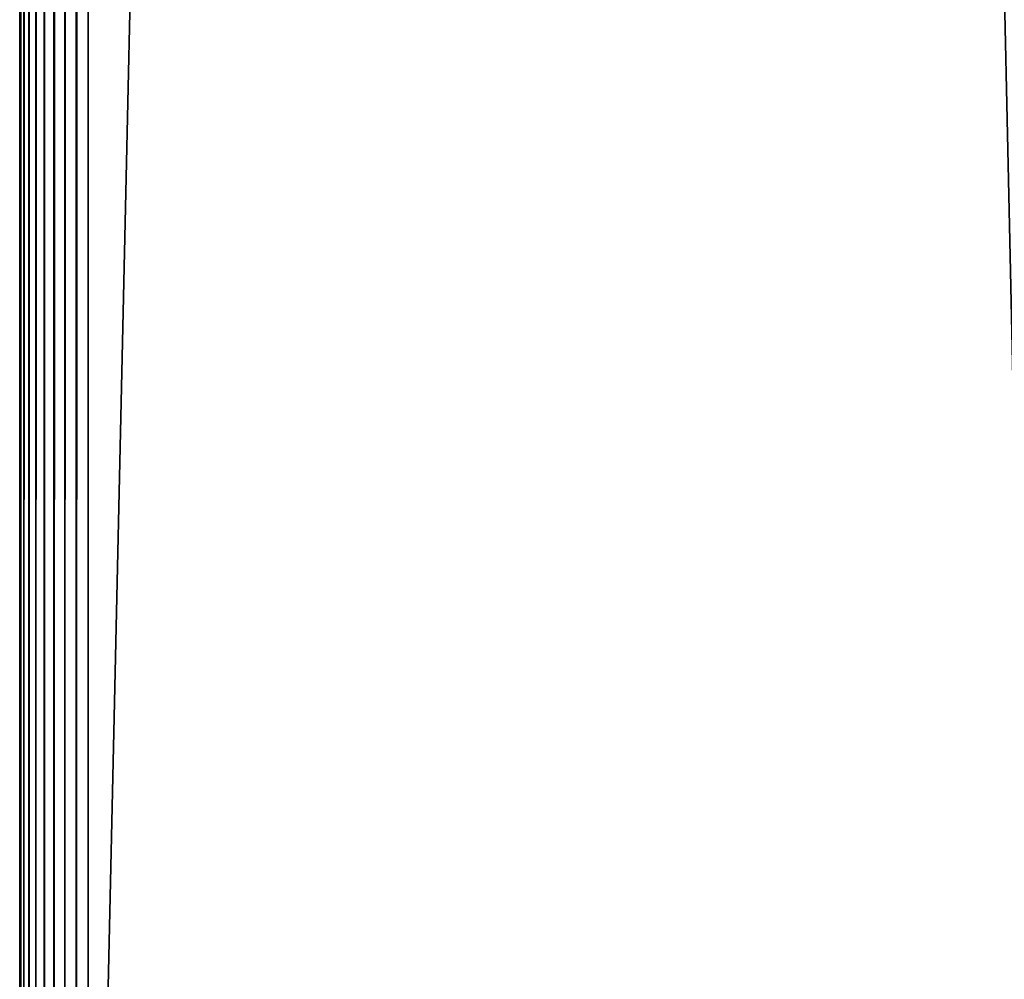
# Model space of a CAD drawing. Extents: x 0 to 416, y 0 to 1672.
# Drawn here: x 0 to 36, y 124 to 159 of the extents above; entities that cross this region are included whole.
import ezdxf

# ---------------------------------------------------------------- set-up
doc = ezdxf.new("R2010")
doc.units = 0
doc.header["$MEASUREMENT"] = 0

msp = doc.modelspace()

# ---------------------------------------------------------------- linework, layer by layer
for points in [[(0, 1670.625, 67.5), (0, 1670.625, 42.5), (0, 90.625198, 67.5)], [(0, 90.625198, 67.5), (0, 1670.625, 42.5), (0, 90.625198, 42.5)], [(0.037983, 1670.625, 42.06588), (0.037983, 90.625198, 42.06588), (0, 90.625198, 42.5)], [(0.037983, 1670.625, 42.06588), (0, 90.625198, 42.5), (0, 1670.625, 42.5)], [(0.15077, 1670.625, 41.644951), (0.15077, 90.625198, 41.644951), (0.037983, 90.625198, 42.06588)], [(0.15077, 1670.625, 41.644951), (0.037983, 90.625198, 42.06588), (0.037983, 1670.625, 42.06588)], [(0.334933, 1670.625, 41.25), (0.334933, 90.625198, 41.25), (0.15077, 90.625198, 41.644951)], [(0.334933, 1670.625, 41.25), (0.15077, 90.625198, 41.644951), (0.15077, 1670.625, 41.644951)], [(0.584885, 1670.625, 40.893028), (0.584885, 90.625198, 40.893028), (0.334933, 90.625198, 41.25)], [(0.584885, 1670.625, 40.893028), (0.334933, 90.625198, 41.25), (0.334933, 1670.625, 41.25)], [(0.893027, 1670.625, 40.584888), (0.893027, 90.625198, 40.584888), (0.584885, 90.625198, 40.893028)], [(0.893027, 1670.625, 40.584888), (0.584885, 90.625198, 40.893028), (0.584885, 1670.625, 40.893028)], [(1.249999, 1670.625, 40.334942), (1.249999, 90.625198, 40.334942), (0.893027, 90.625198, 40.584888)], [(1.249999, 1670.625, 40.334942), (0.893027, 90.625198, 40.584888), (0.893027, 1670.625, 40.584888)], [(1.644954, 1670.625, 40.150768), (1.644954, 90.625198, 40.150768), (1.249999, 90.625198, 40.334942)], [(1.644954, 1670.625, 40.150768), (1.249999, 90.625198, 40.334942), (1.249999, 1670.625, 40.334942)], [(2.065882, 1670.625, 40.037979), (2.065882, 90.625198, 40.037979), (1.644954, 90.625198, 40.150768)], [(2.065882, 1670.625, 40.037979), (1.644954, 90.625198, 40.150768), (1.644954, 1670.625, 40.150768)], [(2.499998, 1670.625, 40), (2.499998, 90.625198, 40), (2.065882, 90.625198, 40.037979)], [(2.499998, 1670.625, 40), (2.065882, 90.625198, 40.037979), (2.065882, 1670.625, 40.037979)], [(2.499998, 1670.625, 68.5), (37.5, 1670.625, 68.5), (2.499998, 90.625198, 68.5)], [(2.499998, 90.625198, 68.5), (37.5, 1670.625, 68.5), (37.5, 90.625198, 68.5)], [(37.5, 1670.625, 41.5), (2.499998, 1670.625, 41.5), (37.5, 90.625198, 41.5)], [(37.5, 90.625198, 41.5), (2.499998, 1670.625, 41.5), (2.499998, 90.625198, 41.5)], [(37.5, 1670.625, 70), (2.499998, 1670.625, 70), (37.5, 90.625198, 70)], [(37.5, 90.625198, 70), (2.499998, 1670.625, 70), (2.499998, 90.625198, 70)], [(2.499998, 1670.625, 40), (37.5, 1670.625, 40), (2.499998, 90.625198, 40)], [(2.499998, 90.625198, 40), (37.5, 1670.625, 40), (37.5, 90.625198, 40)]]:
    msp.add_3dface(points)

doc.saveas('drawing.dxf')
